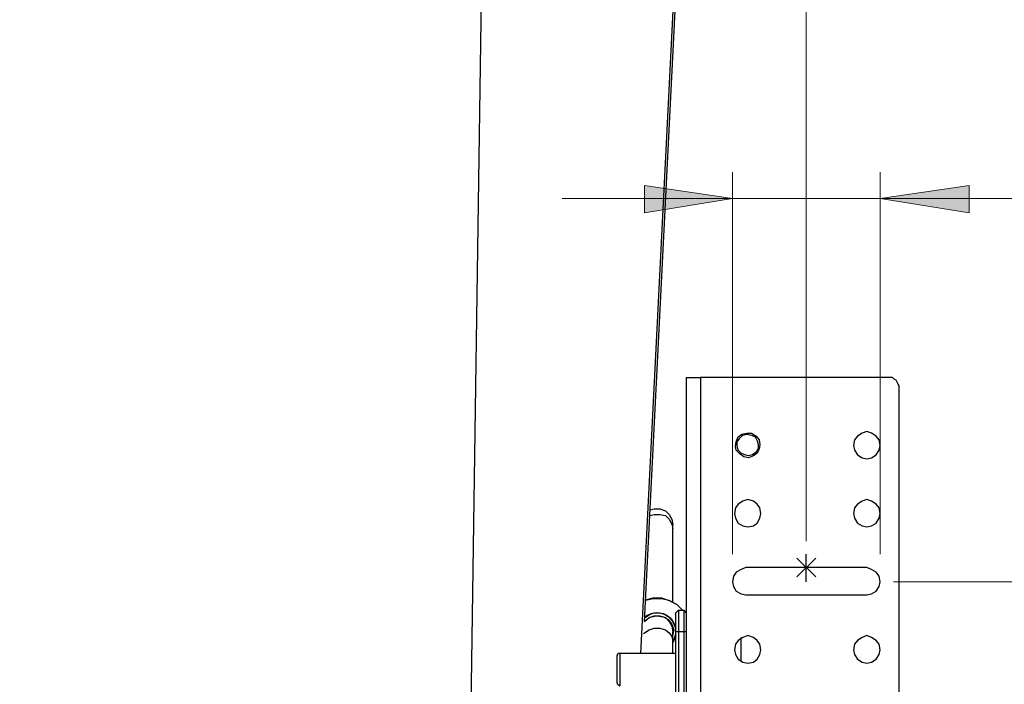
# Model space of a CAD drawing. Units: millimetres. Extents: x 0 to 420, y 0 to 297.
# Drawn here: x 324 to 361, y 203 to 228 of the extents above; entities that cross this region are included whole.
import ezdxf

# ---------------------------------------------------------------- set-up
doc = ezdxf.new("R2010")
doc.units = ezdxf.units.MM
doc.header["$MEASUREMENT"] = 0
doc.layers.get('0').update_dxf_attribs({"linetype": 'CONTINUOUS'})

msp = doc.modelspace()

# ---------------------------------------------------------------- hatches: boundary and pattern name
at = {"true_color": 0x000001}
h = msp.add_hatch(color=0, dxfattribs=at)
h.paths.add_polyline_path([(350.661, 221.086), (347.38, 220.557), (347.38, 221.58)])
h.paths.add_polyline_path([(356.164, 221.086), (359.481, 221.58), (359.481, 220.557)])
h.paths.add_polyline_path([(296.192, 143.087), (299.508, 143.616), (299.508, 142.593)])
h.paths.add_polyline_path([(351.543, 143.087), (348.262, 142.593), (348.262, 143.616)])
h.paths.add_polyline_path([(290.865, 121.567), (294.181, 122.096), (294.181, 121.073)])
h.paths.add_polyline_path([(356.87, 121.567), (353.554, 121.073), (353.554, 122.096)])
h.paths.add_polyline_path([(72.919, 110.349), (69.638, 109.855), (69.638, 110.878)])
h.paths.add_polyline_path([(76.729, 110.349), (80.01, 110.878), (80.01, 109.855)])
h.paths.add_polyline_path([(69.109, 106.292), (65.828, 105.763), (65.828, 106.786)])
h.paths.add_polyline_path([(72.919, 106.292), (76.235, 106.786), (76.235, 105.763)])

# ---------------------------------------------------------------- linework, layer by layer
at = {"color": 0, "linetype": 'Continuous', "lineweight": 20, "true_color": 0x000001}
for p, q in [((353.413, 208.315), (353.413, 267.97)), ((350.661, 207.821), (350.661, 222.074)), ((356.164, 207.821), (356.164, 222.074)), ((350.661, 221.086), (344.311, 221.086)), ((350.661, 221.086), (356.164, 221.086)), ((356.164, 221.086), (386.221, 221.086)), ((356.658, 206.798), (378.672, 206.798))]:
    msp.add_line(p, q, dxfattribs=at)
at = {"color": 0, "linetype": 'Continuous', "lineweight": 25, "true_color": 0x000007}
for p, q in [((340.466, 170.744), (341.665, 254)), ((347.239, 204.117), (349.744, 253.965)), ((347.38, 205.317), (349.497, 247.721)), ((348.933, 214.418), (348.933, 173.778)), ((349.462, 214.418), (349.462, 173.778)), ((356.482, 214.418), (349.462, 214.418)), ((356.87, 174.202), (356.87, 214.03)), ((348.439, 206.022), (348.439, 208.774)), ((355.671, 207.327), (351.155, 207.327)), ((351.155, 206.304), (355.671, 206.304)), ((348.65, 205.74), (348.544, 205.634)), ((348.65, 205.74), (348.862, 205.74)), ((348.933, 205.634), (348.862, 205.74)), ((348.65, 204.929), (348.544, 204.929)), ((348.544, 172.332), (348.544, 204.929)), ((348.65, 204.929), (348.65, 172.297)), ((348.862, 204.929), (348.65, 204.929)), ((348.933, 204.929), (348.862, 204.929)), ((348.862, 172.297), (348.862, 204.929)), ((348.439, 204.117), (348.439, 204.576)), ((348.544, 204.117), (346.463, 204.117))]:
    msp.add_line(p, q, dxfattribs=at)
at = {"color": 0, "linetype": 'Continuous', "lineweight": 25, "true_color": 0x000001}
for p, q in [((353.413, 206.798), (353.413, 207.821)), ((353.06, 207.68), (353.766, 206.975)), ((353.06, 206.975), (353.766, 207.68)), ((353.907, 207.327), (352.919, 207.327))]:
    msp.add_line(p, q, dxfattribs=at)
at = {"color": 0, "linetype": 'Continuous', "lineweight": 20, "true_color": 0x000001}
for points in [[(350.661, 221.086), (347.38, 220.557), (347.38, 221.58)], [(356.164, 221.086), (359.481, 221.58), (359.481, 220.557)]]:
    msp.add_lwpolyline(points, close=True, dxfattribs=at)
at = {"color": 0, "linetype": 'Continuous', "lineweight": 25, "true_color": 0x000007}
for points in [[(348.933, 214.418), (348.968, 214.418), (349.003, 214.418), (349.038, 214.418), (349.109, 214.418), (349.179, 214.418), (349.25, 214.418), (349.356, 214.418), (349.462, 214.418)], [(356.87, 214.03), (356.87, 214.101), (356.835, 214.171), (356.799, 214.242), (356.764, 214.312), (356.694, 214.348), (356.623, 214.418), (356.553, 214.418), (356.482, 214.418)], [(347.592, 209.479), (347.733, 209.515), (347.945, 209.515), (348.156, 209.444), (348.298, 209.303), (348.403, 209.127), (348.439, 208.915)], [(347.592, 209.268), (347.733, 209.303), (347.945, 209.303), (348.156, 209.268), (348.298, 209.127), (348.403, 208.95), (348.439, 208.774)], [(348.439, 208.774), (348.439, 208.809), (348.439, 208.844), (348.439, 208.88), (348.439, 208.915)], [(351.155, 207.327), (350.979, 207.257), (350.802, 207.151), (350.696, 207.01), (350.661, 206.798), (350.696, 206.622), (350.802, 206.446), (350.979, 206.34), (351.155, 206.304)], [(355.671, 206.304), (355.847, 206.34), (356.023, 206.446), (356.129, 206.622), (356.164, 206.798), (356.129, 207.01), (356.023, 207.151), (355.847, 207.257), (355.671, 207.327)], [(347.416, 206.128), (347.698, 206.199), (348.015, 206.199), (348.298, 206.093), (348.58, 205.952), (348.791, 205.74), (348.827, 205.74)], [(348.791, 205.74), (348.791, 205.74), (348.58, 205.952), (348.298, 206.093), (348.015, 206.163), (347.698, 206.163), (347.416, 206.093)], [(348.439, 204.576), (348.474, 204.611), (348.544, 204.858), (348.544, 205.07), (348.439, 205.317), (348.298, 205.458), (348.086, 205.599), (347.839, 205.634), (347.627, 205.599), (347.416, 205.458), (347.38, 205.458)], [(347.38, 205.493), (347.521, 205.564), (347.733, 205.634), (347.945, 205.634), (348.192, 205.564), (348.368, 205.422), (348.474, 205.246), (348.544, 205.07)], [(348.544, 204.929), (348.544, 205.07), (348.544, 205.211), (348.544, 205.317), (348.544, 205.422), (348.544, 205.528), (348.544, 205.564), (348.544, 205.634)], [(348.65, 205.74), (348.65, 205.705), (348.65, 205.669), (348.65, 205.599), (348.65, 205.493), (348.65, 205.387), (348.65, 205.246), (348.65, 205.105), (348.65, 204.929)], [(348.862, 204.929), (348.862, 205.105), (348.862, 205.246), (348.862, 205.387), (348.862, 205.493), (348.862, 205.599), (348.862, 205.669), (348.862, 205.705), (348.862, 205.74)], [(347.38, 205.317), (347.38, 205.317), (347.557, 205.458), (347.733, 205.528), (347.945, 205.528), (348.156, 205.458), (348.298, 205.317), (348.403, 205.14), (348.439, 204.929)], [(347.38, 205.317), (347.451, 205.387), (347.627, 205.493), (347.839, 205.528), (348.086, 205.493), (348.262, 205.387), (348.403, 205.211), (348.474, 204.999), (348.439, 204.823)], [(347.345, 204.858), (347.38, 204.893), (347.557, 204.999), (347.733, 205.07), (347.945, 205.07), (348.156, 204.999), (348.298, 204.893), (348.403, 204.752), (348.439, 204.576)], [(348.439, 204.576), (348.439, 204.682), (348.439, 204.752), (348.439, 204.787), (348.439, 204.858), (348.439, 204.893), (348.439, 204.929)], [(348.544, 204.787), (348.474, 204.611), (348.439, 204.541)], [(350.979, 203.835), (350.979, 203.906), (350.979, 204.329), (350.979, 204.682), (350.979, 204.717)], [(346.463, 204.117), (346.428, 204.117), (346.392, 204.117), (346.357, 204.082), (346.357, 204.047)], [(346.357, 203.024), (346.357, 203.024), (346.357, 203.094), (346.357, 203.235), (346.357, 203.412), (346.357, 203.588), (346.357, 203.8), (346.357, 203.941), (346.357, 204.011), (346.357, 204.047)], [(346.463, 204.117), (346.463, 204.117), (346.463, 204.047), (346.463, 203.906), (346.463, 203.729), (346.463, 203.517), (346.463, 203.306), (346.463, 203.129), (346.463, 202.988), (346.463, 202.953), (346.463, 202.918)], [(346.357, 203.024), (346.357, 203.024), (346.357, 202.988), (346.392, 202.953), (346.428, 202.953), (346.428, 202.918), (346.463, 202.918)]]:
    msp.add_lwpolyline(points, dxfattribs=at)
for points in [[(351.367, 212.337), (351.543, 212.231), (351.649, 212.09), (351.684, 211.914), (351.649, 211.737), (351.578, 211.596), (351.437, 211.49), (351.261, 211.42), (351.084, 211.455), (350.943, 211.561), (350.802, 211.702), (350.767, 211.843), (350.802, 212.019), (350.873, 212.196), (351.014, 212.302), (351.19, 212.337)], [(351.12, 211.526), (350.979, 211.596), (350.873, 211.702), (350.837, 211.878), (350.837, 212.019), (350.943, 212.161), (351.049, 212.266), (351.19, 212.302), (351.367, 212.266), (351.508, 212.196), (351.578, 212.055), (351.614, 211.914), (351.614, 211.772), (351.543, 211.631), (351.402, 211.526), (351.261, 211.49)], [(356.164, 211.878), (356.129, 212.09), (356.023, 212.231), (355.847, 212.337), (355.671, 212.407), (355.494, 212.337), (355.318, 212.231), (355.212, 212.09), (355.177, 211.878), (355.212, 211.702), (355.318, 211.526), (355.494, 211.42), (355.671, 211.384), (355.847, 211.42), (356.023, 211.526), (356.129, 211.702)], [(351.719, 209.338), (351.684, 209.55), (351.578, 209.691), (351.437, 209.797), (351.226, 209.867), (351.049, 209.797), (350.873, 209.691), (350.767, 209.55), (350.732, 209.338), (350.767, 209.162), (350.873, 208.986), (351.049, 208.88), (351.226, 208.844), (351.437, 208.88), (351.578, 208.986), (351.684, 209.162)], [(356.164, 209.338), (356.129, 209.55), (356.023, 209.691), (355.847, 209.797), (355.671, 209.867), (355.494, 209.797), (355.318, 209.691), (355.212, 209.55), (355.177, 209.338), (355.212, 209.162), (355.318, 208.986), (355.494, 208.88), (355.671, 208.844), (355.847, 208.88), (356.023, 208.986), (356.129, 209.162)], [(351.719, 204.258), (351.684, 204.47), (351.578, 204.611), (351.437, 204.717), (351.226, 204.787), (351.049, 204.717), (350.873, 204.611), (350.767, 204.47), (350.732, 204.258), (350.767, 204.082), (350.873, 203.906), (351.049, 203.8), (351.226, 203.764), (351.437, 203.8), (351.578, 203.906), (351.684, 204.082)], [(356.164, 204.258), (356.129, 204.47), (356.023, 204.611), (355.847, 204.717), (355.671, 204.787), (355.494, 204.717), (355.318, 204.611), (355.212, 204.47), (355.177, 204.258), (355.212, 204.082), (355.318, 203.906), (355.494, 203.8), (355.671, 203.764), (355.847, 203.8), (356.023, 203.906), (356.129, 204.082)]]:
    msp.add_lwpolyline(points, close=True, dxfattribs=at)

doc.saveas('drawing.dxf')
